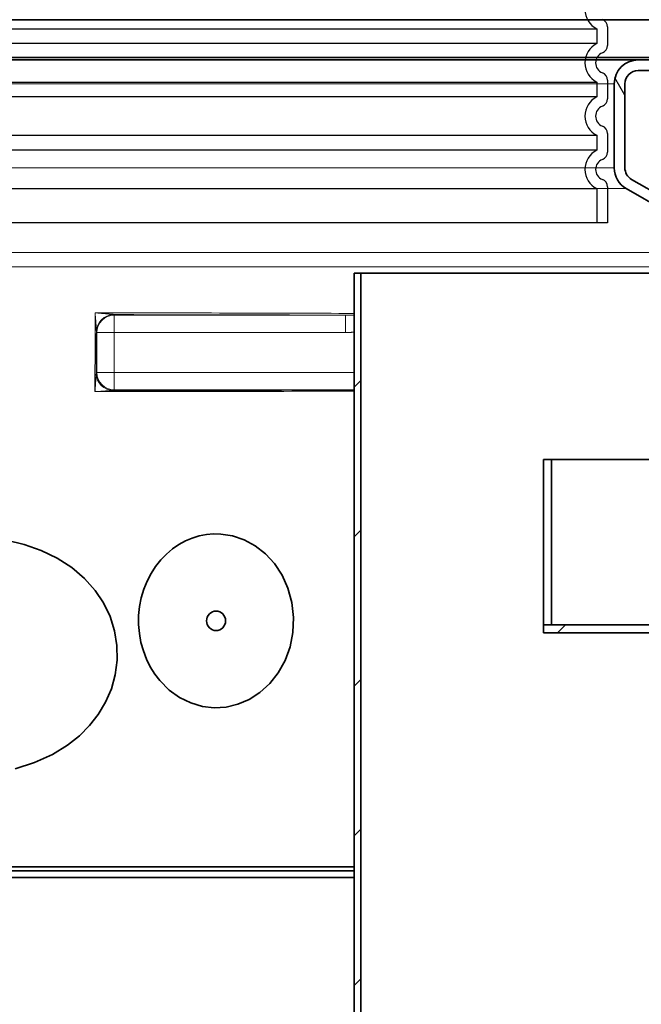
# Model space of a CAD drawing. Units: millimetres. Extents: x 3424 to 16571, y -2437 to 9586.
# Drawn here: x 6042 to 6508, y 3052 to 3791 of the extents above; entities that cross this region are included whole.
import ezdxf

# ---------------------------------------------------------------- set-up
doc = ezdxf.new("R2010")
doc.units = ezdxf.units.MM
doc.layers.add('Viditelná (ISO)', color=7, linetype='Continuous', lineweight=35)
doc.layers.add('Viditelná tenká (ISO)', color=7, linetype='Continuous', lineweight=18)

msp = doc.modelspace()

# ---------------------------------------------------------------- hatches: boundary and pattern name
h = msp.add_hatch()
h.set_pattern_fill('ANSI31', color=256, scale=635, angle=75, style=0)
h.set_pattern_definition([(120, (3393.7, -2639.51), (-68.7408, -39.6875), [])])
edge = h.paths.add_edge_path()
edge.add_ellipse((5950.67, 3339.93), major_axis=(700, 0), ratio=1, start_angle=12.74199, end_angle=22.58404)
edge.add_ellipse((6569.29, 3597.24), major_axis=(30, 0), ratio=1, start_angle=22.58404, end_angle=60)
edge.add_line((6584.29, 3623.22), (6501.17, 3671.21))
edge.add_ellipse((6506.17, 3679.87), major_axis=(10, 0), ratio=1, start_angle=180, end_angle=240, ccw=False)
edge.add_line((6496.17, 3679.87), (6496.17, 3742.88))
edge.add_ellipse((6506.17, 3742.88), major_axis=(10, 0), ratio=1, start_angle=90, end_angle=180, ccw=False)
edge.add_line((6506.17, 3752.88), (6574.01, 3752.88))
edge.add_ellipse((6574.01, 3762.88), major_axis=(10, 0), ratio=1, start_angle=270, end_angle=355)
edge.add_line((6583.97, 3762.01), (6586.5, 3790.88))
edge.add_line((6586.5, 3790.88), (6578.47, 3790.88))
edge.add_line((6578.47, 3790.88), (6576, 3762.71))
edge.add_ellipse((6574.01, 3762.88), major_axis=(2, 0), ratio=1, start_angle=270, end_angle=355, ccw=False)
edge.add_line((6574.01, 3760.88), (6506.17, 3760.88))
edge.add_ellipse((6506.17, 3742.88), major_axis=(18, 0), ratio=1, start_angle=90, end_angle=180)
edge.add_line((6488.17, 3742.88), (6488.17, 3679.87))
edge.add_ellipse((6506.17, 3679.87), major_axis=(18, 0), ratio=1, start_angle=180, end_angle=240)
edge.add_line((6497.17, 3664.28), (6580.29, 3616.29))
edge.add_ellipse((6569.29, 3597.24), major_axis=(22, 0), ratio=1, start_angle=22.58404, end_angle=60, ccw=False)
edge.add_ellipse((5950.67, 3339.93), major_axis=(692, 0), ratio=1, start_angle=13.36443, end_angle=22.58404, ccw=False)
edge.add_line((6623.93, 3499.88), (6580.98, 3499.88))
edge.add_line((6580.98, 3499.88), (6580.98, 3491.88))
edge.add_line((6580.98, 3491.88), (6631.48, 3491.88))
edge.add_ellipse((6631.48, 3493.88), major_axis=(1.95, 0.44), ratio=1, start_angle=257.258, end_angle=360)
edge = h.paths.add_edge_path()
edge.add_ellipse((6179.67, 3339.93), major_axis=(-692, 0), ratio=1, start_angle=337.41596, end_angle=340.59156)
edge.add_line((5527, 3569.88), (5553.79, 3569.88))
edge.add_line((5553.79, 3569.88), (5553.79, 3561.88))
edge.add_line((5553.79, 3561.88), (5518.57, 3561.88))
edge.add_ellipse((5518.57, 3563.88), major_axis=(-1.89, 0.64), ratio=1, start_angle=0, end_angle=108.7142, ccw=False)
edge.add_ellipse((6179.67, 3339.93), major_axis=(-700, 0), ratio=1, start_angle=337.41596, end_angle=341.28581, ccw=False)
edge.add_ellipse((5561.05, 3597.24), major_axis=(-30, 0), ratio=1, start_angle=300, end_angle=337.41596, ccw=False)
edge.add_line((5546.05, 3623.22), (5629.17, 3671.21))
edge.add_ellipse((5624.17, 3679.87), major_axis=(-10, 0), ratio=1, start_angle=120, end_angle=180)
edge.add_line((5634.17, 3679.87), (5634.17, 3742.88))
edge.add_ellipse((5624.17, 3742.88), major_axis=(-10, 0), ratio=1, start_angle=180, end_angle=270)
edge.add_line((5624.17, 3752.88), (5556.34, 3752.88))
edge.add_ellipse((5556.34, 3762.88), major_axis=(-10, 0), ratio=1, start_angle=5, end_angle=90, ccw=False)
edge.add_line((5546.37, 3762.01), (5543.85, 3790.88))
edge.add_line((5543.85, 3790.88), (5551.88, 3790.88))
edge.add_line((5551.88, 3790.88), (5554.34, 3762.71))
edge.add_ellipse((5556.34, 3762.88), major_axis=(-2, 0), ratio=1, start_angle=5, end_angle=90)
edge.add_line((5556.34, 3760.88), (5624.17, 3760.88))
edge.add_ellipse((5624.17, 3742.88), major_axis=(-18, 0), ratio=1, start_angle=180, end_angle=270, ccw=False)
edge.add_line((5642.17, 3742.88), (5642.17, 3679.87))
edge.add_ellipse((5624.17, 3679.87), major_axis=(-18, 0), ratio=1, start_angle=120, end_angle=180, ccw=False)
edge.add_line((5633.17, 3664.28), (5550.05, 3616.29))
edge.add_ellipse((5561.05, 3597.24), major_axis=(-22, 0), ratio=1, start_angle=300, end_angle=337.41596)
edge = h.paths.add_edge_path()
edge.add_ellipse((5950.67, 3339.93), major_axis=(692, 0), ratio=1, start_angle=343.83628, end_angle=344.26702)
edge.add_line((6616.75, 3152.29), (6617.59, 3151.89))
edge.add_line((6617.59, 3151.89), (6617.59, 3155.31))
edge.add_ellipse((5950.67, 3339.93), major_axis=(692, 0), ratio=1, start_angle=344.5261, end_angle=358.50547)
edge.add_line((6642.44, 3321.88), (6580.98, 3321.88))
edge.add_line((6580.98, 3321.88), (6580.98, 3329.88))
edge.add_line((6580.98, 3329.88), (6648.57, 3329.88))
edge.add_ellipse((6648.57, 3327.88), major_axis=(2, -0.03), ratio=1, start_angle=0, end_angle=90.98905, ccw=False)
edge.add_ellipse((5950.67, 3339.93), major_axis=(700, 0), ratio=1, start_angle=345.90579, end_angle=359.01095, ccw=False)
edge.add_ellipse((6639.3, 3167.04), major_axis=(10, 0), ratio=1, start_angle=165.90579, end_angle=266.57805)
edge.add_line((6638.7, 3157.05), (6651.71, 3156.28))
edge.add_ellipse((6651.17, 3147.29), major_axis=(9, 0), ratio=1, start_angle=0, end_angle=86.57805, ccw=False)
edge.add_line((6660.17, 3147.29), (6615.32, 3147.29))
edge = h.paths.add_edge_path()
edge.add_ellipse((6179.67, 3339.93), major_axis=(-692, 0), ratio=1, start_angle=15.73298, end_angle=16.16372)
edge.add_line((5515.03, 3147.29), (5470.17, 3147.29))
edge.add_ellipse((5479.17, 3147.29), major_axis=(-9, 0), ratio=1, start_angle=273.42195, end_angle=360, ccw=False)
edge.add_line((5478.63, 3156.28), (5491.64, 3157.05))
edge.add_ellipse((5491.05, 3167.04), major_axis=(-10, 0), ratio=1, start_angle=93.42195, end_angle=194.09421)
edge.add_ellipse((6179.67, 3339.93), major_axis=(-700, 0), ratio=1, start_angle=355.23752, end_angle=374.09421, ccw=False)
edge.add_ellipse((5484.08, 3397.88), major_axis=(-1.99, 0.17), ratio=1, start_angle=274.76248, end_angle=360, ccw=False)
edge.add_line((5484.08, 3399.88), (5553.79, 3399.88))
edge.add_line((5553.79, 3399.88), (5553.79, 3391.88))
edge.add_line((5553.79, 3391.88), (5489.62, 3391.88))
edge.add_ellipse((6179.67, 3339.93), major_axis=(-692, 0), ratio=1, start_angle=355.69449, end_angle=375.4739)
edge.add_line((5512.76, 3155.31), (5512.76, 3151.89))
edge.add_line((5512.76, 3151.89), (5513.6, 3152.29))
h = msp.add_hatch()
h.set_pattern_fill('ANSI31', color=256, scale=635, style=0)
h.set_pattern_definition([(45, (3393.7, -2639.51), (-56.1266, 56.1266), [])])
edge = h.paths.add_edge_path()
edge.add_line((6573.17, 3495.88), (6573.17, 3600.88))
edge.add_line((6573.17, 3600.88), (6568.17, 3600.88))
edge.add_line((6568.17, 3600.88), (6568.17, 3490.88))
edge.add_line((6568.17, 3490.88), (6542.17, 3490.88))
edge.add_line((6542.17, 3490.88), (6542.17, 3484.88))
edge.add_line((6542.17, 3484.88), (6768.17, 3484.88))
edge.add_line((6768.17, 3484.88), (6768.17, 3490.88))
edge.add_line((6768.17, 3490.88), (6578.17, 3490.88))
edge.add_ellipse((6578.17, 3495.88), major_axis=(-5, 0), ratio=1, start_angle=0, end_angle=90.00001, ccw=False)
h.paths.add_polyline_path([(6293.17, 3600.88), (6293.17, 2847.38), (6258.17, 2847.38), (6258.17, 2914.88), (6254.97, 2914.88), (6254.97, 2880.88), (6253.17, 2880.88), (6253.17, 2842.38), (6298.17, 2842.38), (6298.17, 3600.88)])
edge = h.paths.add_edge_path()
edge.add_line((6298.17, 2489.88), (6298.17, 2827.38))
edge.add_line((6298.17, 2827.38), (6238.17, 2827.38))
edge.add_line((6238.17, 2827.38), (6238.17, 2880.88))
edge.add_line((6238.17, 2880.88), (6236.37, 2880.88))
edge.add_line((6236.37, 2880.88), (6236.37, 2914.88))
edge.add_line((6236.37, 2914.88), (6233.17, 2914.88))
edge.add_line((6233.17, 2914.88), (6233.17, 2822.38))
edge.add_line((6233.17, 2822.38), (6293.17, 2822.38))
edge.add_line((6293.17, 2822.38), (6293.17, 2484.88))
edge.add_line((6293.17, 2484.88), (6581.17, 2484.88))
edge.add_ellipse((6581.17, 2491.88), major_axis=(0, -7), ratio=1, start_angle=0, end_angle=90)
edge.add_line((6588.17, 2491.88), (6588.17, 2587.88))
edge.add_ellipse((6581.17, 2587.88), major_axis=(7, 0), ratio=1, start_angle=0, end_angle=90)
edge.add_line((6581.17, 2594.88), (6575.17, 2594.88))
edge.add_ellipse((6575.17, 2596.88), major_axis=(0, -2), ratio=1, start_angle=270, end_angle=360, ccw=False)
edge.add_line((6573.17, 2596.88), (6573.17, 3325.88))
edge.add_ellipse((6578.17, 3325.88), major_axis=(-5, 0), ratio=1, start_angle=269.99999, end_angle=360, ccw=False)
edge.add_line((6578.17, 3330.88), (6768.17, 3330.88))
edge.add_line((6768.17, 3330.88), (6768.17, 3336.88))
edge.add_line((6768.17, 3336.88), (6435.17, 3336.88))
edge.add_line((6435.17, 3336.88), (6435.17, 3330.88))
edge.add_line((6435.17, 3330.88), (6568.17, 3330.88))
edge.add_line((6568.17, 3330.88), (6568.17, 2596.88))
edge.add_ellipse((6575.17, 2596.88), major_axis=(-7, 0), ratio=1, start_angle=0, end_angle=90)
edge.add_line((6575.17, 2589.88), (6581.17, 2589.88))
edge.add_ellipse((6581.17, 2587.88), major_axis=(0, 2), ratio=1, start_angle=270, end_angle=360, ccw=False)
edge.add_line((6583.17, 2587.88), (6583.17, 2491.88))
edge.add_ellipse((6581.17, 2491.88), major_axis=(2, 0), ratio=1, start_angle=270, end_angle=360, ccw=False)
edge.add_line((6581.17, 2489.88), (6298.17, 2489.88))
h = msp.add_hatch()
h.set_pattern_fill('ANSI31', color=256, scale=635, angle=15, style=0)
h.set_pattern_definition([(60, (3393.7, -2639.51), (-68.7408, 39.6875), [])])
edge = h.paths.add_edge_path()
edge.add_ellipse((6335.92, 3012.29), major_axis=(298.45, -111.94), ratio=1, start_angle=0, end_angle=41.1196)
edge.add_ellipse((6643.73, 3127.74), major_axis=(-9.36, -3.51), ratio=1, start_angle=253.31881, end_angle=360, ccw=False)
edge.add_line((6643.06, 3137.72), (6651.78, 3138.31))
edge.add_ellipse((6651.17, 3147.29), major_axis=(0.61, -8.98), ratio=1, start_angle=0, end_angle=86.12139)
edge.add_line((6660.17, 3147.29), (6616.67, 3147.29))
edge.add_ellipse((6327.92, 3012.29), major_axis=(288.75, 135), ratio=1, start_angle=309.88477, end_angle=360, ccw=False)
edge.add_line((6616.67, 2877.29), (6660.17, 2877.29))
edge.add_ellipse((6651.17, 2877.29), major_axis=(9, 0), ratio=1, start_angle=0, end_angle=86.12139)
edge.add_line((6651.78, 2886.27), (6643.06, 2886.86))
edge.add_ellipse((6643.73, 2896.84), major_axis=(-0.68, -9.98), ratio=1, start_angle=253.31881, end_angle=360, ccw=False)
edge = h.paths.add_edge_path()
edge.add_ellipse((5794.42, 3012.29), major_axis=(-298.45, 111.94), ratio=1, start_angle=0, end_angle=41.1196)
edge.add_ellipse((5486.61, 2896.84), major_axis=(9.36, 3.51), ratio=1, start_angle=253.31881, end_angle=360, ccw=False)
edge.add_line((5487.29, 2886.86), (5478.56, 2886.27))
edge.add_ellipse((5479.17, 2877.29), major_axis=(-0.61, 8.98), ratio=1, start_angle=0, end_angle=86.12139)
edge.add_line((5470.17, 2877.29), (5513.67, 2877.29))
edge.add_ellipse((5802.42, 3012.29), major_axis=(-288.75, -135), ratio=1, start_angle=309.88477, end_angle=360, ccw=False)
edge.add_line((5513.67, 3147.29), (5470.17, 3147.29))
edge.add_ellipse((5479.17, 3147.29), major_axis=(-9, 0), ratio=1, start_angle=0, end_angle=86.12139)
edge.add_line((5478.56, 3138.31), (5487.29, 3137.72))
edge.add_ellipse((5486.61, 3127.74), major_axis=(0.68, 9.98), ratio=1, start_angle=253.31881, end_angle=360, ccw=False)

# ---------------------------------------------------------------- linework, layer by layer
at = {"ltscale": 12.976033}
for p, q in [((5655.17, 3784.28), (6475.17, 3784.28)), ((6475.17, 3773.06), (5655.17, 3773.06)), ((5655.17, 3744.28), (6475.17, 3744.28)), ((6475.17, 3733.06), (5655.17, 3733.06)), ((5655.17, 3704.28), (6475.17, 3704.28)), ((6475.17, 3693.06), (5655.17, 3693.06)), ((5655.17, 3664.28), (6475.17, 3664.28))]:
    msp.add_line(p, q, dxfattribs=at)
at = {"ltscale": 1.068395}
for p, q in [((6475.17, 3784.28), (6475.17, 3773.06)), ((6475.17, 3744.28), (6475.17, 3733.06)), ((6475.17, 3704.28), (6475.17, 3693.06))]:
    msp.add_line(p, q, dxfattribs=at)
for p, q in [((6483.17, 3785.59), (6483.17, 3771.75)), ((6483.17, 3745.59), (6483.17, 3731.75)), ((6483.17, 3705.59), (6483.17, 3691.75)), ((6483.17, 3665.59), (6483.17, 3638.67)), ((6483.17, 3638.67), (5647.17, 3638.67))]:
    msp.add_line(p, q)
at = {"ltscale": 2.437923}
msp.add_line((6475.17, 3664.28), (6475.17, 3638.67), dxfattribs=at)
at = {"ltscale": 3.405312}
for centre in [(6482.17, 3798.67), (6482.17, 3758.67), (6482.17, 3718.67), (6482.17, 3678.67)]:
    msp.add_arc(centre, 16, 115.94448, 244.05552, dxfattribs=at)
for centre, radius, start, end in [((6477.17, 3785.59), 6, 0, 69.07517), ((6477.17, 3771.75), 6, 290.92483, 0), ((6482.17, 3758.67), 8, 110.92483, 249.07517), ((6477.17, 3745.59), 6, 0, 69.07517), ((6477.17, 3731.75), 6, 290.92483, 0), ((6482.17, 3718.67), 8, 110.92483, 249.07517), ((6477.17, 3705.59), 6, 0, 69.07517), ((6477.17, 3691.75), 6, 290.92483, 0), ((6482.17, 3678.67), 8, 110.92483, 249.07517), ((6477.17, 3665.59), 6, 0, 69.07517)]:
    msp.add_arc(centre, radius, start, end)
at = {"layer": 'Viditelná (ISO)'}
for p, q in [((5551.88, 3790.88), (6578.47, 3790.88)), ((5551.88, 3790.88), (6578.47, 3790.88)), ((5551.88, 3790.88), (6578.47, 3790.88)), ((5551.88, 3790.88), (6578.47, 3790.88)), ((6506.17, 3762.71), (5624.17, 3762.71)), ((6377.53, 3762.71), (6567.67, 3762.71)), ((6506.17, 3760.88), (5624.17, 3760.88)), ((6506.17, 3760.88), (5624.17, 3760.88)), ((6506.17, 3760.88), (5624.17, 3760.88)), ((6506.17, 3760.88), (5624.17, 3760.88)), ((6574.01, 3760.88), (6506.17, 3760.88)), ((6574.01, 3760.88), (6506.17, 3760.88)), ((6574.01, 3760.88), (6506.17, 3760.88)), ((6574.01, 3760.88), (6506.17, 3760.88)), ((6506.17, 3752.88), (6574.01, 3752.88)), ((6506.17, 3752.88), (6574.01, 3752.88)), ((6506.17, 3752.88), (6574.01, 3752.88)), ((6506.17, 3752.88), (6574.01, 3752.88)), ((6488.17, 3742.88), (6488.17, 3679.87)), ((6488.17, 3742.88), (6488.17, 3679.87)), ((6488.17, 3742.88), (6488.17, 3679.87)), ((6496.17, 3679.87), (6496.17, 3742.88)), ((6496.17, 3679.87), (6496.17, 3742.88)), ((6496.17, 3679.87), (6496.17, 3742.88)), ((6584.29, 3623.22), (6501.17, 3671.21)), ((6497.17, 3664.28), (6580.29, 3616.29)), ((6293.17, 3600.88), (6293.17, 2847.38)), ((6298.17, 3600.88), (6293.17, 3600.88)), ((6298.17, 2842.38), (6298.17, 3600.88)), ((6568.17, 3600.88), (6298.17, 3600.88)), ((6435.17, 3336.88), (6435.17, 3460.88)), ((6435.17, 3460.88), (6441.17, 3460.88)), ((6441.17, 3460.88), (6542.17, 3460.88)), ((6441.17, 3336.88), (6441.17, 3460.88)), ((6768.17, 3336.88), (6435.17, 3336.88)), ((6435.17, 3336.88), (6435.17, 3330.88)), ((6435.17, 3336.88), (6435.17, 3336.88)), ((6435.17, 3336.88), (6441.17, 3336.88)), ((6435.17, 3330.88), (6568.17, 3330.88)), ((5772.17, 3155.31), (6293.17, 3155.31)), ((5772.17, 3152.29), (6293.17, 3152.29)), ((5772.17, 3147.29), (6293.17, 3147.29))]:
    msp.add_line(p, q, dxfattribs=at)
at = {"layer": 'Viditelná (ISO)', "flags": 128}
for points in [[(6038.68, 3228.84), (6053.38, 3233.57), (6066.9, 3239.72), (6078.04, 3246.56), (6087.02, 3253.69), (6094.57, 3261.27), (6101.16, 3269.7), (6106.67, 3278.96), (6110.95, 3288.95), (6113.84, 3299.45), (6115.24, 3310.35), (6115.07, 3321.43), (6113.3, 3332.41), (6109.94, 3343.14), (6105.07, 3353.31), (6098.77, 3362.78), (6090.9, 3371.67), (6081.37, 3379.84), (6070.28, 3387.03), (6058.27, 3392.81), (6045.55, 3397.26), (6032.31, 3400.51)], [(6193.03, 3405.05), (6187.62, 3405.14), (6182.22, 3404.66), (6176.86, 3403.62), (6171.6, 3402.01), (6166.46, 3399.84), (6161.48, 3397.11), (6156.72, 3393.83), (6152.21, 3390.01), (6148.01, 3385.67), (6144.17, 3380.82), (6140.74, 3375.51), (6137.77, 3369.78), (6135.32, 3363.69), (6133.42, 3357.3), (6132.12, 3350.69), (6131.43, 3343.94), (6131.38, 3337.13), (6131.95, 3330.37), (6133.15, 3323.73), (6134.94, 3317.29), (6137.3, 3311.14), (6140.18, 3305.34), (6143.53, 3299.95), (6147.3, 3295.02)], [(6147.3, 3295.02), (6154.33, 3287.96), (6162.14, 3282.36), (6170.51, 3278.27), (6179.24, 3275.71), (6188.17, 3274.71), (6197.13, 3275.25), (6205.94, 3277.35), (6214.43, 3280.99), (6222.43, 3286.15), (6229.71, 3292.79), (6236.06, 3300.82), (6241.23, 3310.08), (6244.99, 3320.34), (6247.16, 3331.27), (6247.63, 3342.51), (6246.37, 3353.66), (6243.45, 3364.33), (6239.02, 3374.17), (6233.28, 3382.89), (6226.48, 3390.3), (6218.84, 3396.27), (6210.59, 3400.73), (6201.93, 3403.67), (6193.03, 3405.05)]]:
    msp.add_lwpolyline(points, dxfattribs=at)
at = {"layer": 'Viditelná (ISO)'}
for centre, radius, start, end in [((6506.17, 3742.88), 18, 90, 180), ((6506.17, 3742.88), 18, 90, 180), ((6506.17, 3742.88), 18, 90, 180), ((6506.17, 3742.88), 18, 90, 180), ((6506.17, 3742.88), 10, 90, 180), ((6506.17, 3742.88), 10, 90, 180), ((6506.17, 3742.88), 10, 90, 180), ((6506.17, 3742.88), 10, 90, 180), ((6506.17, 3679.87), 18, 180, 240), ((6506.17, 3679.87), 10, 180, 240)]:
    msp.add_arc(centre, radius, start, end, dxfattribs=at)
for centre, major_axis, ratio, start_param, end_param in [((6112.68, 3557.86), (13, 0.26), 0.91785, 1.586378, 1.679496), ((6112.68, 3557.86), (-13, -0.26), 0.91785, 6.168235, 6.261199), ((6112.32, 3525.66), (0.58, -12.99), 0.981509, 4.719412, 4.911818), ((6112.32, 3525.66), (0.58, -12.99), 0.981509, 6.043919, 6.23758)]:
    msp.add_ellipse(centre, major_axis=major_axis, ratio=ratio, start_param=start_param, end_param=end_param, dxfattribs=at)
msp.add_ellipse((6189.5, 3339.93), major_axis=(0, -7.31), ratio=0.976296, dxfattribs=at)
at = {"layer": 'Viditelná tenká (ISO)'}
for p, q in [((5554.34, 3762.71), (6576, 3762.71)), ((5554.34, 3762.71), (6576, 3762.71)), ((5554.34, 3762.71), (6576, 3762.71)), ((5554.34, 3762.71), (6576, 3762.71)), ((6488.17, 3742.88), (5642.17, 3742.88)), ((6488.17, 3742.88), (5642.17, 3742.88)), ((6488.17, 3742.88), (5642.17, 3742.88)), ((6488.17, 3742.88), (5642.17, 3742.88)), ((6488.17, 3679.87), (5642.17, 3679.87)), ((6497.17, 3664.28), (5633.17, 3664.28)), ((5550.05, 3616.29), (6580.29, 3616.29)), ((5634.19, 3605.69), (6515.02, 3605.69)), ((6113.13, 3569.3), (6112.73, 3569.7)), ((6113.13, 3569.3), (6113.13, 3556.3)), ((6286.53, 3569.3), (6113.13, 3569.3)), ((6286.53, 3569.3), (6286.53, 3556.3)), ((6100.13, 3556.3), (6099.73, 3556.7)), ((6113.13, 3556.3), (6100.13, 3556.3)), ((6100.13, 3556.3), (6100.13, 3526.22)), ((6286.53, 3556.3), (6113.13, 3556.3)), ((6113.13, 3556.3), (6113.13, 3526.22)), ((6099.6, 3525.69), (6100.13, 3526.22)), ((6100.13, 3526.22), (6113.13, 3526.22)), ((6113.13, 3526.22), (6293.17, 3526.22)), ((6113.13, 3526.22), (6113.13, 3513.22)), ((6112.6, 3512.69), (6113.13, 3513.22)), ((6113.13, 3513.22), (6293.17, 3513.22))]:
    msp.add_line(p, q, dxfattribs=at)
at = {"layer": 'Viditelná tenká (ISO)', "flags": 128}
for points in [[(6099.68, 3557.86), (6099.68, 3558), (6099.67, 3558.17), (6099.67, 3558.37), (6099.65, 3558.61), (6099.64, 3558.87), (6099.62, 3559.16), (6099.6, 3559.48), (6099.58, 3559.83), (6099.56, 3560.22), (6099.53, 3560.64), (6099.5, 3561.1), (6099.47, 3561.61), (6099.43, 3562.16), (6099.39, 3562.76), (6099.34, 3563.41), (6099.29, 3564.1), (6099.24, 3564.85), (6099.18, 3565.65), (6099.12, 3566.48), (6099.06, 3567.35), (6098.99, 3568.26), (6098.92, 3569.18), (6098.85, 3570.11), (6098.78, 3571.04)], [(6112.24, 3569.78), (6112.04, 3569.83), (6111.82, 3569.87), (6111.6, 3569.9), (6111.36, 3569.94), (6111.1, 3569.97), (6110.82, 3570), (6110.51, 3570.04), (6110.17, 3570.08), (6109.8, 3570.12), (6109.39, 3570.16), (6108.93, 3570.21), (6108.43, 3570.25), (6107.89, 3570.31), (6107.29, 3570.36), (6106.64, 3570.42), (6105.93, 3570.48), (6105.18, 3570.55), (6104.37, 3570.61), (6103.51, 3570.68), (6102.62, 3570.76), (6101.68, 3570.83), (6100.72, 3570.9), (6099.76, 3570.97), (6098.78, 3571.04)], [(6112.73, 3569.7), (6112.71, 3569.7), (6112.69, 3569.7), (6112.67, 3569.7), (6112.65, 3569.7), (6112.63, 3569.7), (6112.61, 3569.71), (6112.58, 3569.71), (6112.56, 3569.71), (6112.54, 3569.71), (6112.52, 3569.72), (6112.5, 3569.72), (6112.48, 3569.72), (6112.46, 3569.73), (6112.44, 3569.73), (6112.42, 3569.73), (6112.4, 3569.74), (6112.38, 3569.74), (6112.36, 3569.75), (6112.34, 3569.75), (6112.32, 3569.76), (6112.3, 3569.76), (6112.28, 3569.77), (6112.26, 3569.78), (6112.24, 3569.78)], [(6286.53, 3569.3), (6279.65, 3569.33), (6272.73, 3569.35), (6265.77, 3569.38), (6258.77, 3569.4), (6251.74, 3569.43), (6244.66, 3569.45), (6237.56, 3569.47), (6230.41, 3569.49), (6223.24, 3569.51), (6216.04, 3569.53), (6208.8, 3569.55), (6201.54, 3569.56), (6194.25, 3569.58), (6186.94, 3569.6), (6179.6, 3569.61), (6172.24, 3569.62), (6164.86, 3569.64), (6157.46, 3569.65), (6150.04, 3569.66), (6142.61, 3569.67), (6135.16, 3569.68), (6127.69, 3569.69), (6120.22, 3569.69), (6112.73, 3569.7)], [(6293.17, 3569.31), (6292.94, 3569.31), (6292.7, 3569.3), (6292.45, 3569.3), (6292.21, 3569.3), (6291.96, 3569.3), (6291.71, 3569.3), (6291.45, 3569.3), (6291.19, 3569.3), (6290.93, 3569.3), (6290.66, 3569.3), (6290.39, 3569.3), (6290.11, 3569.3), (6289.84, 3569.3), (6289.55, 3569.3), (6289.27, 3569.3), (6288.98, 3569.3), (6288.68, 3569.3), (6288.39, 3569.3), (6288.09, 3569.3), (6287.78, 3569.3), (6287.47, 3569.3), (6287.16, 3569.3), (6286.85, 3569.3), (6286.53, 3569.3)], [(6099.73, 3556.7), (6099.73, 3556.7), (6099.73, 3556.71), (6099.73, 3556.72), (6099.72, 3556.74), (6099.72, 3556.76), (6099.72, 3556.78), (6099.72, 3556.81), (6099.72, 3556.84), (6099.71, 3556.88), (6099.71, 3556.91), (6099.71, 3556.96), (6099.71, 3557), (6099.71, 3557.05), (6099.7, 3557.11), (6099.7, 3557.17), (6099.7, 3557.23), (6099.7, 3557.3), (6099.7, 3557.36), (6099.69, 3557.44), (6099.69, 3557.51), (6099.69, 3557.6), (6099.69, 3557.68), (6099.69, 3557.77), (6099.68, 3557.86)], [(6293.17, 3556.58), (6292.93, 3556.56), (6292.68, 3556.54), (6292.43, 3556.52), (6292.17, 3556.5), (6291.92, 3556.48), (6291.66, 3556.47), (6291.4, 3556.45), (6291.14, 3556.43), (6290.87, 3556.42), (6290.6, 3556.41), (6290.33, 3556.39), (6290.05, 3556.38), (6289.77, 3556.37), (6289.49, 3556.36), (6289.21, 3556.35), (6288.92, 3556.34), (6288.63, 3556.33), (6288.34, 3556.32), (6288.05, 3556.32), (6287.75, 3556.31), (6287.45, 3556.31), (6287.14, 3556.31), (6286.84, 3556.3), (6286.53, 3556.3)], [(6098.62, 3511.9), (6098.69, 3512.76), (6098.75, 3513.6), (6098.82, 3514.45), (6098.88, 3515.28), (6098.94, 3516.09), (6099, 3516.87), (6099.05, 3517.62), (6099.11, 3518.34), (6099.16, 3519.02), (6099.21, 3519.66), (6099.25, 3520.27), (6099.29, 3520.83), (6099.33, 3521.35), (6099.36, 3521.84), (6099.39, 3522.29), (6099.42, 3522.7), (6099.45, 3523.09), (6099.47, 3523.44), (6099.5, 3523.76), (6099.52, 3524.06), (6099.53, 3524.33), (6099.55, 3524.58), (6099.56, 3524.8), (6099.58, 3525)], [(6098.62, 3511.9), (6099.5, 3511.96), (6100.38, 3512.02), (6101.25, 3512.08), (6102.1, 3512.14), (6102.94, 3512.19), (6103.75, 3512.24), (6104.53, 3512.29), (6105.27, 3512.34), (6105.98, 3512.38), (6106.64, 3512.42), (6107.27, 3512.45), (6107.86, 3512.48), (6108.4, 3512.51), (6108.91, 3512.54), (6109.38, 3512.56), (6109.81, 3512.58), (6110.21, 3512.6), (6110.58, 3512.61), (6110.92, 3512.63), (6111.24, 3512.64), (6111.54, 3512.65), (6111.81, 3512.65), (6112.07, 3512.66), (6112.32, 3512.66)]]:
    msp.add_lwpolyline(points, dxfattribs=at)
at = {"layer": 'Viditelná tenká (ISO)'}
for centre, major_axis, ratio, start_param, end_param in [((6104.48, 3339.95), (0, -690.39), 0.008752, 4.371072, 4.460675), ((6065.17, 3566.35), (-539.41, 0), 0.008724, 4.275981, 4.65004), ((6112.73, 3556.7), (9.19, 9.19), 0.999924, 0.785436, 2.356157), ((6113.13, 3556.3), (-9.19, -9.19), 0.999924, 3.927029, 5.497749), ((6105.39, 3339.96), (0, -689.37), 0.008727, 4.390785, 4.4396), ((6098.65, 3525.8), (0.02, -3.54), 0.268376, 1.3405, 1.536477), ((6112.6, 3525.69), (9.19, -9.19), 0.999924, 3.927029, 5.497749), ((6113.13, 3526.22), (9.19, -9.19), 0.999924, 3.927029, 5.497749), ((6065.17, 3516.73), (554.53, 0), 0.008724, 4.77275, 5.136115), ((6065.15, 3517.48), (553.62, 0), 0.008727, 4.7977, 5.136906), ((6099.54, 3512.69), (13.06, 0), 0.0094, 6.07604, 6.273799)]:
    msp.add_ellipse(centre, major_axis=major_axis, ratio=ratio, start_param=start_param, end_param=end_param, dxfattribs=at)

doc.saveas('drawing.dxf')
